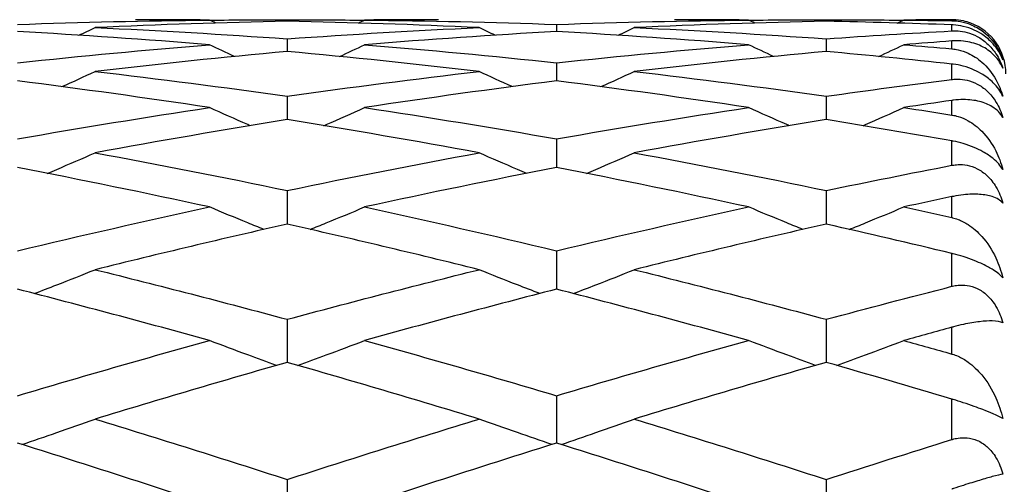
# Model space of a CAD drawing. Units: millimetres. Extents: x 30 to 1084, y 30 to 758.
# Drawn here: x 593 to 599, y 654 to 656 of the extents above; entities that cross this region are included whole.
import ezdxf

# ---------------------------------------------------------------- set-up
doc = ezdxf.new("R2010")
doc.units = ezdxf.units.MM
doc.header["$LTSCALE"] = 3.75
for name, color, linetype, lineweight, true_color in [('Dimension (ISO)', 7, 'Continuous', 18, 0x00003f), ('Visible (ISO)', 7, 'Continuous', 25, 0x00003f), ('Visible Narrow (ISO)', 7, 'Continuous', 25, 0x00003f)]:
    doc.layers.add(name, color=color, linetype=linetype, lineweight=lineweight, true_color=true_color)
doc.styles.add('Samuel Heath (ISO)', font='tahoma.ttf')
doc.dimstyles.new('Samuel Heath (ISO)', dxfattribs={"dimscale": 3.75, "dimtxt": 3, "dimasz": 2.5, "dimexe": 1, "dimexo": 1.5, "dimgap": 0.762, "dimtad": 0, "dimtih": 1, "dimtoh": 1, "dimrnd": 1e-08, "dimzin": 0, "dimdsep": 46, "dimtxsty": 'Samuel Heath (ISO)', "dimcen": 0.09, "dimdle": 10, "dimclrd": 256, "dimclre": 256, "dimclrt": 256, "dimazin": 0, "dimtfac": 1, "dimtmove": 0, "dimatfit": 3, "dimfxl": 0, "dimtolj": 1, "dimtzin": 0, "dimlwd": 15, "dimlwe": 15, "dimarcsym": 0})

# ---------------------------------------------------------------- blocks, each defined once
blk = doc.blocks.new('*D8')
at = {"layer": 'Defpoints', "color": 0, "transparency": 16777216}
for p in [(660.523, 667.2274), (620.7375, 627.8179)]:
    blk.add_point(p, dxfattribs=at)
at = {"layer": 'Dimension (ISO)', "color": 176, "lineweight": 15, "true_color": 0x000080, "transparency": 16777216}
for p, q in [((653.8625, 660.6299), (627.398, 634.4155)), ((620.7375, 627.8179), (598.3633, 605.6552)), ((598.3633, 605.6552), (588.9883, 605.6552))]:
    blk.add_line(p, q, dxfattribs=at)
at = {"layer": 'Dimension (ISO)', "color": 176, "true_color": 0x000080, "transparency": 16777216}
for points in [[(652.7629, 661.74), (654.9621, 659.5198), (660.523, 667.2274)], [(626.2984, 635.5256), (628.4976, 633.3054), (620.7375, 627.8179)]]:
    blk.add_solid(points, dxfattribs=at)
at = {"layer": 'Dimension (ISO)', "color": 176, "lineweight": 18, "true_color": 0x000080, "transparency": 16777216, "insert": (561.4145, 611.7138), "char_height": 11.25, "attachment_point": 2, "style": 'Samuel Heath (ISO)'}
blk.add_mtext('\\A1;∅56.00', dxfattribs=at)

msp = doc.modelspace()

# ---------------------------------------------------------------- linework, layer by layer
at = {"layer": 'Visible (ISO)'}
for p, q in [((594.6303, 656.2727), (594.6303, 656.2642)), ((596.1303, 656.2464), (596.1303, 656.2069)), ((597.6303, 656.2727), (597.6303, 656.2642)), ((594.6303, 656.1664), (594.6303, 656.0961)), ((597.6303, 656.1664), (597.6303, 656.0961)), ((596.1303, 656.0331), (596.1303, 655.9325)), ((594.6303, 655.8473), (594.6303, 655.717)), ((597.6303, 655.8473), (597.6303, 655.717)), ((596.1303, 655.6101), (596.1303, 655.4509)), ((594.6303, 655.3232), (594.6303, 655.136)), ((597.6303, 655.3232), (597.6303, 655.136)), ((596.1303, 654.9881), (596.1303, 654.7742)), ((594.6303, 654.607), (594.6303, 654.3677)), ((597.6303, 654.607), (597.6303, 654.3677)), ((596.1303, 654.1822), (596.1303, 653.9189)), ((594.6303, 653.7164), (594.6303, 653.4368)), ((597.6303, 653.7164), (597.6303, 653.4368))]:
    msp.add_line(p, q, dxfattribs=at)
msp.add_arc((598.3303, 655.9727), 0.3, 0, 69.6739, dxfattribs=at)
for points in [[(593.1303, 656.2464), (593.4864, 656.2591), (593.8425, 656.2671), (594.1986, 656.2707)], [(594.6303, 656.2642), (594.2742, 656.257), (593.9181, 656.2452), (593.562, 656.2289)], [(594.1986, 656.2707), (594.0614, 656.272), (593.9242, 656.2727), (593.787, 656.2727)], [(594.2329, 656.2542), (594.2215, 656.2597), (594.21, 656.2652), (594.1986, 656.2707)], [(594.1994, 656.2702), (594.343, 656.2718), (594.4867, 656.2726), (594.6303, 656.2727)], [(594.6303, 656.2727), (594.7739, 656.2726), (594.9175, 656.2718), (595.0611, 656.2702)], [(595.6986, 656.2289), (595.3425, 656.2452), (594.9864, 656.257), (594.6303, 656.2642)], [(595.0276, 656.2542), (595.0391, 656.2597), (595.0505, 656.2652), (595.062, 656.2707)], [(595.4736, 656.2727), (595.3364, 656.2727), (595.1992, 656.272), (595.062, 656.2707)], [(595.062, 656.2707), (595.4181, 656.2671), (595.7742, 656.2591), (596.1303, 656.2464)], [(596.1303, 656.2464), (596.4864, 656.2591), (596.8425, 656.2671), (597.1986, 656.2707)], [(597.6303, 656.2642), (597.2742, 656.257), (596.9181, 656.2452), (596.562, 656.2289)], [(597.1986, 656.2707), (597.0614, 656.272), (596.9242, 656.2727), (596.787, 656.2727)], [(597.2329, 656.2542), (597.2215, 656.2597), (597.21, 656.2652), (597.1986, 656.2707)], [(597.1994, 656.2702), (597.343, 656.2718), (597.4867, 656.2726), (597.6303, 656.2727)], [(597.6303, 656.2727), (597.7739, 656.2726), (597.9175, 656.2718), (598.0611, 656.2702)], [(598.3303, 656.2441), (598.0969, 656.2528), (597.8636, 656.2594), (597.6303, 656.2642)], [(598.0276, 656.2542), (598.0391, 656.2597), (598.0505, 656.2652), (598.062, 656.2707)], [(598.3303, 656.2724), (598.2408, 656.2721), (598.1514, 656.2715), (598.062, 656.2707)], [(598.062, 656.2707), (598.1514, 656.2698), (598.2408, 656.2686), (598.3303, 656.2671)], [(594.1986, 656.1335), (593.8425, 656.1624), (593.4864, 656.1869), (593.1303, 656.2069)], [(593.4721, 656.1863), (593.5021, 656.2004), (593.5321, 656.2146), (593.562, 656.2289)], [(593.562, 656.2289), (593.9181, 656.2126), (594.2742, 656.1917), (594.6303, 656.1664)], [(594.6303, 656.1664), (594.9864, 656.1917), (595.3425, 656.2126), (595.6986, 656.2289)], [(596.1303, 656.2069), (595.7742, 656.1869), (595.4181, 656.1624), (595.062, 656.1335)], [(595.7884, 656.1863), (595.7584, 656.2004), (595.7285, 656.2146), (595.6986, 656.2289)], [(597.1986, 656.1335), (596.8425, 656.1624), (596.4864, 656.1869), (596.1303, 656.2069)], [(596.4721, 656.1863), (596.5021, 656.2004), (596.5321, 656.2146), (596.562, 656.2289)], [(596.562, 656.2289), (596.9181, 656.2126), (597.2742, 656.1917), (597.6303, 656.1664)], [(597.6303, 656.1664), (597.8636, 656.183), (598.0969, 656.1977), (598.3303, 656.2104)], [(593.1303, 656.0331), (593.4864, 656.071), (593.8425, 656.1045), (594.1986, 656.1335)], [(594.3381, 656.0684), (594.2915, 656.0899), (594.245, 656.1116), (594.1986, 656.1335)], [(594.9224, 656.0684), (594.969, 656.0899), (595.0156, 656.1116), (595.062, 656.1335)], [(595.062, 656.1335), (595.4181, 656.1045), (595.7742, 656.071), (596.1303, 656.0331)], [(596.1303, 656.0331), (596.4864, 656.071), (596.8425, 656.1045), (597.1986, 656.1335)], [(597.3381, 656.0684), (597.2915, 656.0899), (597.245, 656.1116), (597.1986, 656.1335)], [(597.9224, 656.0684), (597.969, 656.0899), (598.0156, 656.1116), (598.062, 656.1335)], [(598.3303, 656.1544), (598.2408, 656.1477), (598.1514, 656.1407), (598.062, 656.1335)], [(598.062, 656.1335), (598.1514, 656.1262), (598.2408, 656.1186), (598.3303, 656.1108)], [(594.6303, 656.0961), (594.2742, 656.0635), (593.9181, 656.0264), (593.562, 655.9849)], [(595.6986, 655.9849), (595.3425, 656.0264), (594.9864, 656.0635), (594.6303, 656.0961)], [(597.6303, 656.0961), (597.2742, 656.0635), (596.9181, 656.0264), (596.562, 655.9849)], [(598.3303, 656.0263), (598.0969, 656.0515), (597.8636, 656.0747), (597.6303, 656.0961)], [(593.3772, 655.9005), (593.439, 655.9283), (593.5006, 655.9565), (593.562, 655.9849)], [(593.562, 655.9849), (593.9181, 655.9434), (594.2742, 655.8975), (594.6303, 655.8473)], [(594.6303, 655.8473), (594.9864, 655.8975), (595.3425, 655.9434), (595.6986, 655.9849)], [(595.8833, 655.9005), (595.8216, 655.9283), (595.76, 655.9565), (595.6986, 655.9849)], [(596.3772, 655.9005), (596.439, 655.9283), (596.5006, 655.9565), (596.562, 655.9849)], [(596.562, 655.9849), (596.9181, 655.9434), (597.2742, 655.8975), (597.6303, 655.8473)], [(594.1986, 655.7842), (593.8425, 655.838), (593.4864, 655.8874), (593.1303, 655.9325)], [(596.1303, 655.9325), (595.7742, 655.8874), (595.4181, 655.838), (595.062, 655.7842)], [(597.1986, 655.7842), (596.8425, 655.838), (596.4864, 655.8874), (596.1303, 655.9325)], [(597.6303, 655.8473), (597.8636, 655.8802), (598.0969, 655.9113), (598.3303, 655.9404)], [(598.3303, 655.8239), (598.2408, 655.811), (598.1514, 655.7977), (598.062, 655.7842)], [(593.1303, 655.6101), (593.4864, 655.6724), (593.8425, 655.7305), (594.1986, 655.7842)], [(595.062, 655.7842), (595.4181, 655.7305), (595.7742, 655.6724), (596.1303, 655.6101)], [(596.1303, 655.6101), (596.4864, 655.6724), (596.8425, 655.7305), (597.1986, 655.7842)], [(598.062, 655.7842), (598.1514, 655.7707), (598.2408, 655.757), (598.3303, 655.7429)], [(594.6303, 655.717), (594.2742, 655.6597), (593.9181, 655.5983), (593.562, 655.5326)], [(595.6986, 655.5326), (595.3425, 655.5983), (594.9864, 655.6597), (594.6303, 655.717)], [(597.6303, 655.717), (597.2742, 655.6597), (596.9181, 655.5983), (596.562, 655.5326)], [(598.3303, 655.599), (598.0969, 655.6402), (597.8636, 655.6795), (597.6303, 655.717)], [(593.562, 655.5326), (593.9181, 655.4669), (594.2742, 655.3971), (594.6303, 655.3232)], [(594.6303, 655.3232), (594.9864, 655.3971), (595.3425, 655.4669), (595.6986, 655.5326)], [(596.562, 655.5326), (596.9181, 655.4669), (597.2742, 655.3971), (597.6303, 655.3232)], [(594.1986, 655.2316), (593.8425, 655.3088), (593.4864, 655.3819), (593.1303, 655.4509)], [(596.1303, 655.4509), (595.7742, 655.3819), (595.4181, 655.3088), (595.062, 655.2316)], [(597.1986, 655.2316), (596.8425, 655.3088), (596.4864, 655.3819), (596.1303, 655.4509)], [(597.6303, 655.3232), (597.8636, 655.3716), (598.0969, 655.4183), (598.3303, 655.4632)], [(598.3303, 655.289), (598.2408, 655.2701), (598.1514, 655.251), (598.062, 655.2316)], [(593.1303, 654.9881), (593.4864, 655.0732), (593.8425, 655.1544), (594.1986, 655.2316)], [(595.062, 655.2316), (595.4181, 655.1544), (595.7742, 655.0732), (596.1303, 654.9881)], [(596.1303, 654.9881), (596.4864, 655.0732), (596.8425, 655.1544), (597.1986, 655.2316)], [(598.062, 655.2316), (598.1514, 655.2122), (598.2408, 655.1926), (598.3303, 655.1727)], [(594.6303, 655.136), (594.2742, 655.0556), (593.9181, 654.9713), (593.562, 654.883)], [(595.6986, 654.883), (595.3425, 654.9713), (594.9864, 655.0556), (594.6303, 655.136)], [(597.6303, 655.136), (597.2742, 655.0556), (596.9181, 654.9713), (596.562, 654.883)], [(598.3303, 654.9729), (598.0969, 655.029), (597.8636, 655.0834), (597.6303, 655.136)], [(593.562, 654.883), (593.9181, 654.7948), (594.2742, 654.7027), (594.6303, 654.607)], [(594.6303, 654.607), (594.9864, 654.7027), (595.3425, 654.7948), (595.6986, 654.883)], [(596.562, 654.883), (596.9181, 654.7948), (597.2742, 654.7027), (597.6303, 654.607)], [(594.1986, 654.4891), (593.8425, 654.5878), (593.4864, 654.6829), (593.1303, 654.7742)], [(596.1303, 654.7742), (595.7742, 654.6829), (595.4181, 654.5878), (595.062, 654.4891)], [(597.1986, 654.4891), (596.8425, 654.5878), (596.4864, 654.6829), (596.1303, 654.7742)], [(597.6303, 654.607), (597.8636, 654.6697), (598.0969, 654.7309), (598.3303, 654.7904)], [(598.3303, 654.5628), (598.2408, 654.5385), (598.1514, 654.5139), (598.062, 654.4891)], [(593.1303, 654.1822), (593.4864, 654.288), (593.8425, 654.3904), (594.1986, 654.4891)], [(595.062, 654.4891), (595.4181, 654.3904), (595.7742, 654.288), (596.1303, 654.1822)], [(596.1303, 654.1822), (596.4864, 654.288), (596.8425, 654.3904), (597.1986, 654.4891)], [(598.062, 654.4891), (598.1514, 654.4643), (598.2408, 654.4393), (598.3303, 654.414)], [(594.6303, 654.3677), (594.2742, 654.266), (593.9181, 654.1608), (593.562, 654.0522)], [(595.6986, 654.0522), (595.3425, 654.1608), (594.9864, 654.266), (594.6303, 654.3677)], [(597.6303, 654.3677), (597.2742, 654.266), (596.9181, 654.1608), (596.562, 654.0522)], [(598.3303, 654.1633), (598.0969, 654.2329), (597.8636, 654.3011), (597.6303, 654.3677)], [(593.562, 654.0522), (593.9181, 653.9436), (594.2742, 653.8316), (594.6303, 653.7164)], [(594.6303, 653.7164), (594.9864, 653.8316), (595.3425, 653.9436), (595.6986, 654.0522)], [(596.562, 654.0522), (596.9181, 653.9436), (597.2742, 653.8316), (597.6303, 653.7164)], [(597.6303, 653.7164), (597.8636, 653.7919), (598.0969, 653.866), (598.3303, 653.9387)], [(594.1986, 653.5751), (593.8425, 653.6929), (593.4864, 653.8076), (593.1303, 653.9189)], [(596.1303, 653.9189), (595.7742, 653.8076), (595.4181, 653.6929), (595.062, 653.5751)], [(597.1986, 653.5751), (596.8425, 653.6929), (596.4864, 653.8076), (596.1303, 653.9189)]]:
    msp.add_open_spline(points, degree=3, dxfattribs=at)
for points, knots in [([(598.4345, 656.254), (598.4217, 656.2588), (598.4082, 656.2627), (598.3764, 656.2696), (598.3576, 656.2719), (598.3361, 656.2724), (598.3341, 656.2724), (598.3318, 656.2724), (598.3315, 656.2724), (598.331, 656.2724), (598.3308, 656.2724), (598.3305, 656.2724), (598.3304, 656.2724), (598.3303, 656.2724)], [0.03689771, 0.03689771, 0.03689771, 0.03689771, 0.04206691, 0.04206691, 0.04862099, 0.04862099, 0.04928534, 0.04928534, 0.04940074, 0.04940074, 0.04945194, 0.04945194, 0.04949285, 0.04949285, 0.04949285, 0.04949285]), ([(598.3303, 656.2671), (598.3304, 656.2671), (598.3306, 656.2671), (598.3309, 656.2671), (598.3311, 656.2671), (598.3318, 656.2671), (598.3323, 656.2671), (598.3435, 656.2668), (598.354, 656.266), (598.3839, 656.2619), (598.4027, 656.2573), (598.4484, 656.2415), (598.4738, 656.2279), (598.5276, 656.1893), (598.5537, 656.1614), (598.5907, 656.1056), (598.6038, 656.0785), (598.6131, 656.0499)], [0.00000039, 0.00000039, 0.00000039, 0.00000039, 0.00004696, 0.00004696, 0.00011415, 0.00011415, 0.00028388, 0.00028388, 0.00382415, 0.00382415, 0.01064928, 0.01064928, 0.0215479, 0.0215479, 0.03684585, 0.03684585, 0.04921401, 0.04921401, 0.04921401, 0.04921401]), ([(598.6131, 656.0499), (598.601, 656.0819), (598.5829, 656.1116), (598.5433, 656.1561), (598.5242, 656.1731), (598.4869, 656.1983), (598.4708, 656.2074), (598.4341, 656.224), (598.4137, 656.2308), (598.3746, 656.24), (598.3561, 656.2427), (598.336, 656.2439), (598.3341, 656.244), (598.3318, 656.2441), (598.3314, 656.2441), (598.3309, 656.2441), (598.3308, 656.2441), (598.3305, 656.2441), (598.3304, 656.2441), (598.3303, 656.2441)], [0, 0, 0, 0, 0.01388148, 0.01388148, 0.02348148, 0.02348148, 0.02999973, 0.02999973, 0.03754639, 0.03754639, 0.04440789, 0.04440789, 0.04515462, 0.04515462, 0.04528637, 0.04528637, 0.04534499, 0.04534499, 0.04539196, 0.04539196, 0.04539196, 0.04539196]), ([(598.3303, 656.2104), (598.3304, 656.2104), (598.3306, 656.2104), (598.3309, 656.2104), (598.3311, 656.2105), (598.3318, 656.2105), (598.3323, 656.2105), (598.3432, 656.211), (598.3536, 656.2109), (598.3808, 656.2089), (598.3976, 656.2062), (598.4337, 656.1964), (598.4526, 656.189), (598.4906, 656.1688), (598.5088, 656.1559), (598.545, 656.1236), (598.5617, 656.1038), (598.5921, 656.0574), (598.6045, 656.0305), (598.6131, 656.0036)], [0.00000039, 0.00000039, 0.00000039, 0.00000039, 0.00004693, 0.00004693, 0.00011401, 0.00011401, 0.000283, 0.000283, 0.00367274, 0.00367274, 0.00897211, 0.00897211, 0.01513298, 0.01513298, 0.02188015, 0.02188015, 0.02999668, 0.02999668, 0.03990069, 0.03990069, 0.03990069, 0.03990069]), ([(598.6131, 656.0036), (598.6003, 656.0342), (598.5806, 656.062), (598.5346, 656.1031), (598.5109, 656.1185), (598.4573, 656.1416), (598.4274, 656.1498), (598.3764, 656.1554), (598.3576, 656.156), (598.3361, 656.1548), (598.3341, 656.1547), (598.3318, 656.1546), (598.3315, 656.1545), (598.331, 656.1545), (598.3308, 656.1545), (598.3305, 656.1545), (598.3304, 656.1545), (598.3303, 656.1544)], [0, 0, 0, 0, 0.01701609, 0.01701609, 0.02983469, 0.02983469, 0.04206691, 0.04206691, 0.04862099, 0.04862099, 0.04928534, 0.04928534, 0.04940074, 0.04940074, 0.04945194, 0.04945194, 0.04949285, 0.04949285, 0.04949285, 0.04949285]), ([(598.3303, 656.1108), (598.3304, 656.1107), (598.3306, 656.1107), (598.3309, 656.1107), (598.3311, 656.1107), (598.3318, 656.1106), (598.3323, 656.1106), (598.3435, 656.1095), (598.354, 656.1078), (598.3839, 656.1012), (598.4027, 656.0947), (598.4484, 656.0737), (598.4738, 656.0567), (598.5276, 656.0096), (598.5537, 655.9765), (598.5907, 655.9114), (598.6038, 655.88), (598.6131, 655.8474)], [0.00000039, 0.00000039, 0.00000039, 0.00000039, 0.00004696, 0.00004696, 0.00011415, 0.00011415, 0.00028388, 0.00028388, 0.00382415, 0.00382415, 0.01064928, 0.01064928, 0.0215479, 0.0215479, 0.03684585, 0.03684585, 0.04921401, 0.04921401, 0.04921401, 0.04921401]), ([(598.6131, 655.8474), (598.601, 655.8741), (598.5829, 655.8994), (598.5433, 655.9384), (598.5242, 655.9536), (598.4869, 655.977), (598.4708, 655.9855), (598.4341, 656.0018), (598.4137, 656.009), (598.3746, 656.0195), (598.3561, 656.0231), (598.336, 656.0256), (598.3341, 656.0258), (598.3318, 656.0261), (598.3314, 656.0261), (598.3309, 656.0262), (598.3308, 656.0262), (598.3305, 656.0262), (598.3304, 656.0263), (598.3303, 656.0263)], [0, 0, 0, 0, 0.01388148, 0.01388148, 0.02348148, 0.02348148, 0.02999973, 0.02999973, 0.03754639, 0.03754639, 0.04440789, 0.04440789, 0.04515462, 0.04515462, 0.04528637, 0.04528637, 0.04534499, 0.04534499, 0.04539196, 0.04539196, 0.04539196, 0.04539196]), ([(598.3303, 655.9404), (598.3304, 655.9405), (598.3306, 655.9405), (598.3309, 655.9405), (598.3311, 655.9405), (598.3318, 655.9406), (598.3323, 655.9407), (598.3432, 655.9419), (598.3536, 655.9425), (598.3808, 655.9421), (598.3976, 655.9401), (598.4337, 655.9317), (598.4526, 655.9247), (598.4906, 655.9047), (598.5088, 655.8917), (598.545, 655.8582), (598.5617, 655.8373), (598.5921, 655.7879), (598.6045, 655.7589), (598.6131, 655.7296)], [0.00000039, 0.00000039, 0.00000039, 0.00000039, 0.00004693, 0.00004693, 0.00011401, 0.00011401, 0.000283, 0.000283, 0.00367274, 0.00367274, 0.00897211, 0.00897211, 0.01513298, 0.01513298, 0.02188015, 0.02188015, 0.02999668, 0.02999668, 0.03990069, 0.03990069, 0.03990069, 0.03990069]), ([(598.6131, 655.7296), (598.6003, 655.7525), (598.5806, 655.7728), (598.5346, 655.8012), (598.5109, 655.8112), (598.4573, 655.8248), (598.4274, 655.8287), (598.3764, 655.8286), (598.3576, 655.8275), (598.3361, 655.8247), (598.3341, 655.8245), (598.3318, 655.8241), (598.3315, 655.8241), (598.331, 655.824), (598.3308, 655.824), (598.3305, 655.8239), (598.3304, 655.8239), (598.3303, 655.8239)], [0, 0, 0, 0, 0.01701609, 0.01701609, 0.02983469, 0.02983469, 0.04206691, 0.04206691, 0.04862099, 0.04862099, 0.04928534, 0.04928534, 0.04940074, 0.04940074, 0.04945194, 0.04945194, 0.04949285, 0.04949285, 0.04949285, 0.04949285]), ([(594.4251, 655.6835), (594.4207, 655.6854), (594.4163, 655.6874), (594.3406, 655.7205), (594.2695, 655.7521), (594.1986, 655.7842)], [0.02254057, 0.02254057, 0.02254057, 0.02254057, 0.02399144, 0.02399144, 0.04757906, 0.04757906, 0.04757906, 0.04757906]), ([(594.8354, 655.6835), (594.8398, 655.6854), (594.8442, 655.6874), (594.9199, 655.7205), (594.9911, 655.7521), (595.062, 655.7842)], [0.02254057, 0.02254057, 0.02254057, 0.02254057, 0.02399144, 0.02399144, 0.04757906, 0.04757906, 0.04757906, 0.04757906]), ([(597.4251, 655.6835), (597.4207, 655.6854), (597.4163, 655.6874), (597.3406, 655.7205), (597.2695, 655.7521), (597.1986, 655.7842)], [0.02254057, 0.02254057, 0.02254057, 0.02254057, 0.02399144, 0.02399144, 0.04757906, 0.04757906, 0.04757906, 0.04757906]), ([(597.8354, 655.6835), (597.8398, 655.6854), (597.8442, 655.6874), (597.9199, 655.7205), (597.9911, 655.7521), (598.062, 655.7842)], [0.02254057, 0.02254057, 0.02254057, 0.02254057, 0.02399144, 0.02399144, 0.04757906, 0.04757906, 0.04757906, 0.04757906]), ([(598.3303, 655.7429), (598.3304, 655.7429), (598.3306, 655.7429), (598.3309, 655.7428), (598.3311, 655.7428), (598.3318, 655.7427), (598.3323, 655.7426), (598.3435, 655.7407), (598.354, 655.7382), (598.3839, 655.7292), (598.4027, 655.721), (598.4484, 655.6954), (598.4738, 655.6754), (598.5276, 655.621), (598.5537, 655.5835), (598.5907, 655.5106), (598.6038, 655.4758), (598.6131, 655.4398)], [0.00000039, 0.00000039, 0.00000039, 0.00000039, 0.00004696, 0.00004696, 0.00011415, 0.00011415, 0.00028388, 0.00028388, 0.00382415, 0.00382415, 0.01064928, 0.01064928, 0.0215479, 0.0215479, 0.03684585, 0.03684585, 0.04921401, 0.04921401, 0.04921401, 0.04921401]), ([(598.6131, 655.4398), (598.601, 655.4606), (598.5829, 655.481), (598.5433, 655.5135), (598.5242, 655.5266), (598.4869, 655.5474), (598.4708, 655.5553), (598.4341, 655.5709), (598.4137, 655.5781), (598.3746, 655.5897), (598.3561, 655.5942), (598.336, 655.598), (598.3341, 655.5983), (598.3318, 655.5987), (598.3314, 655.5988), (598.3309, 655.5989), (598.3308, 655.5989), (598.3305, 655.599), (598.3304, 655.599), (598.3303, 655.599)], [0, 0, 0, 0, 0.01388148, 0.01388148, 0.02348148, 0.02348148, 0.02999973, 0.02999973, 0.03754639, 0.03754639, 0.04440789, 0.04440789, 0.04515462, 0.04515462, 0.04528637, 0.04528637, 0.04534499, 0.04534499, 0.04539196, 0.04539196, 0.04539196, 0.04539196]), ([(593.2963, 655.4185), (593.3138, 655.4258), (593.3312, 655.4332), (593.4199, 655.4708), (593.4911, 655.5015), (593.562, 655.5326)], [0.01823409, 0.01823409, 0.01823409, 0.01823409, 0.02399144, 0.02399144, 0.04757906, 0.04757906, 0.04757906, 0.04757906]), ([(595.9642, 655.4185), (595.9468, 655.4258), (595.9294, 655.4332), (595.8406, 655.4708), (595.7695, 655.5015), (595.6986, 655.5326)], [0.01823409, 0.01823409, 0.01823409, 0.01823409, 0.02399144, 0.02399144, 0.04757906, 0.04757906, 0.04757906, 0.04757906]), ([(596.2963, 655.4185), (596.3138, 655.4258), (596.3312, 655.4332), (596.4199, 655.4708), (596.4911, 655.5015), (596.562, 655.5326)], [0.01823409, 0.01823409, 0.01823409, 0.01823409, 0.02399144, 0.02399144, 0.04757906, 0.04757906, 0.04757906, 0.04757906]), ([(598.3303, 655.4632), (598.3304, 655.4632), (598.3306, 655.4632), (598.3309, 655.4633), (598.3311, 655.4633), (598.3318, 655.4635), (598.3323, 655.4636), (598.3432, 655.4655), (598.3536, 655.4667), (598.3808, 655.4679), (598.3976, 655.4668), (598.4337, 655.4599), (598.4526, 655.4535), (598.4906, 655.4343), (598.5088, 655.4214), (598.545, 655.3876), (598.5617, 655.3661), (598.5921, 655.3149), (598.6045, 655.2844), (598.6131, 655.2535)], [0.00000039, 0.00000039, 0.00000039, 0.00000039, 0.00004693, 0.00004693, 0.00011401, 0.00011401, 0.000283, 0.000283, 0.00367274, 0.00367274, 0.00897211, 0.00897211, 0.01513298, 0.01513298, 0.02188015, 0.02188015, 0.02999668, 0.02999668, 0.03990069, 0.03990069, 0.03990069, 0.03990069]), ([(598.6131, 655.2535), (598.6003, 655.2683), (598.5806, 655.2804), (598.5346, 655.2954), (598.5109, 655.2999), (598.4573, 655.3035), (598.4274, 655.303), (598.3764, 655.2973), (598.3576, 655.2945), (598.3361, 655.2902), (598.3341, 655.2898), (598.3318, 655.2893), (598.3315, 655.2892), (598.331, 655.2891), (598.3308, 655.2891), (598.3305, 655.289), (598.3304, 655.289), (598.3303, 655.289)], [0, 0, 0, 0, 0.01701609, 0.01701609, 0.02983469, 0.02983469, 0.04206691, 0.04206691, 0.04862099, 0.04862099, 0.04928534, 0.04928534, 0.04940074, 0.04940074, 0.04945194, 0.04945194, 0.04949285, 0.04949285, 0.04949285, 0.04949285]), ([(594.5013, 655.1068), (594.4715, 655.1188), (594.4417, 655.1308), (594.3406, 655.1721), (594.2695, 655.2016), (594.1986, 655.2316)], [0.01415314, 0.01415314, 0.01415314, 0.01415314, 0.02399144, 0.02399144, 0.04757906, 0.04757906, 0.04757906, 0.04757906]), ([(594.7592, 655.1068), (594.7891, 655.1188), (594.8189, 655.1308), (594.9199, 655.1721), (594.9911, 655.2016), (595.062, 655.2316)], [0.01415314, 0.01415314, 0.01415314, 0.01415314, 0.02399144, 0.02399144, 0.04757906, 0.04757906, 0.04757906, 0.04757906]), ([(597.5013, 655.1068), (597.4715, 655.1188), (597.4417, 655.1308), (597.3406, 655.1721), (597.2695, 655.2016), (597.1986, 655.2316)], [0.01415314, 0.01415314, 0.01415314, 0.01415314, 0.02399144, 0.02399144, 0.04757906, 0.04757906, 0.04757906, 0.04757906]), ([(597.7592, 655.1068), (597.7891, 655.1188), (597.8189, 655.1308), (597.9199, 655.1721), (597.9911, 655.2016), (598.062, 655.2316)], [0.01415314, 0.01415314, 0.01415314, 0.01415314, 0.02399144, 0.02399144, 0.04757906, 0.04757906, 0.04757906, 0.04757906]), ([(598.3303, 655.1727), (598.3304, 655.1726), (598.3306, 655.1726), (598.3309, 655.1725), (598.3311, 655.1725), (598.3318, 655.1723), (598.3323, 655.1722), (598.3435, 655.1696), (598.354, 655.1664), (598.3839, 655.1551), (598.4027, 655.1454), (598.4484, 655.1159), (598.4738, 655.0933), (598.5276, 655.0329), (598.5537, 654.992), (598.5907, 654.9131), (598.6038, 654.8758), (598.6131, 654.8373)], [0.00000039, 0.00000039, 0.00000039, 0.00000039, 0.00004696, 0.00004696, 0.00011415, 0.00011415, 0.00028388, 0.00028388, 0.00382415, 0.00382415, 0.01064928, 0.01064928, 0.0215479, 0.0215479, 0.03684585, 0.03684585, 0.04921401, 0.04921401, 0.04921401, 0.04921401]), ([(598.6131, 654.8373), (598.601, 654.8517), (598.5829, 654.8666), (598.5433, 654.8918), (598.5242, 654.9024), (598.4869, 654.9202), (598.4708, 654.9272), (598.4341, 654.9418), (598.4137, 654.949), (598.3746, 654.9613), (598.3561, 654.9665), (598.336, 654.9715), (598.3341, 654.972), (598.3318, 654.9725), (598.3314, 654.9726), (598.3309, 654.9727), (598.3308, 654.9728), (598.3305, 654.9728), (598.3304, 654.9729), (598.3303, 654.9729)], [0, 0, 0, 0, 0.01388148, 0.01388148, 0.02348148, 0.02348148, 0.02999973, 0.02999973, 0.03754639, 0.03754639, 0.04440789, 0.04440789, 0.04515462, 0.04515462, 0.04528637, 0.04528637, 0.04534499, 0.04534499, 0.04539196, 0.04539196, 0.04539196, 0.04539196]), ([(593.2236, 654.7502), (593.2653, 654.7661), (593.307, 654.7822), (593.4199, 654.8262), (593.4911, 654.8544), (593.562, 654.883)], [0.01023717, 0.01023717, 0.01023717, 0.01023717, 0.02399144, 0.02399144, 0.04757906, 0.04757906, 0.04757906, 0.04757906]), ([(596.037, 654.7502), (595.9952, 654.7661), (595.9535, 654.7822), (595.8406, 654.8262), (595.7695, 654.8544), (595.6986, 654.883)], [0.01023717, 0.01023717, 0.01023717, 0.01023717, 0.02399144, 0.02399144, 0.04757906, 0.04757906, 0.04757906, 0.04757906]), ([(596.2236, 654.7502), (596.2653, 654.7661), (596.307, 654.7822), (596.4199, 654.8262), (596.4911, 654.8544), (596.562, 654.883)], [0.01023717, 0.01023717, 0.01023717, 0.01023717, 0.02399144, 0.02399144, 0.04757906, 0.04757906, 0.04757906, 0.04757906]), ([(598.3303, 654.7904), (598.3304, 654.7905), (598.3306, 654.7905), (598.3309, 654.7906), (598.3311, 654.7906), (598.3318, 654.7908), (598.3323, 654.7909), (598.3432, 654.7936), (598.3536, 654.7954), (598.3808, 654.7981), (598.3976, 654.7978), (598.4337, 654.7926), (598.4526, 654.787), (598.4906, 654.7691), (598.5088, 654.7566), (598.545, 654.7233), (598.5617, 654.7018), (598.5921, 654.6499), (598.6045, 654.6188), (598.6131, 654.587)], [0.00000039, 0.00000039, 0.00000039, 0.00000039, 0.00004693, 0.00004693, 0.00011401, 0.00011401, 0.000283, 0.000283, 0.00367274, 0.00367274, 0.00897211, 0.00897211, 0.01513298, 0.01513298, 0.02188015, 0.02188015, 0.02999668, 0.02999668, 0.03990069, 0.03990069, 0.03990069, 0.03990069]), ([(598.6131, 654.587), (598.6003, 654.5933), (598.5806, 654.597), (598.5346, 654.5982), (598.5109, 654.597), (598.4573, 654.5907), (598.4274, 654.5857), (598.3764, 654.5746), (598.3576, 654.5701), (598.3361, 654.5644), (598.3341, 654.5638), (598.3318, 654.5632), (598.3315, 654.5631), (598.331, 654.563), (598.3308, 654.5629), (598.3305, 654.5629), (598.3304, 654.5628), (598.3303, 654.5628)], [0, 0, 0, 0, 0.01701609, 0.01701609, 0.02983469, 0.02983469, 0.04206691, 0.04206691, 0.04862099, 0.04862099, 0.04928534, 0.04928534, 0.04940074, 0.04940074, 0.04945194, 0.04945194, 0.04949285, 0.04949285, 0.04949285, 0.04949285]), ([(594.5716, 654.3509), (594.5183, 654.3701), (594.465, 654.3895), (594.3406, 654.4354), (594.2695, 654.462), (594.1986, 654.4891)], [0.00643384, 0.00643384, 0.00643384, 0.00643384, 0.02399144, 0.02399144, 0.04757906, 0.04757906, 0.04757906, 0.04757906]), ([(594.689, 654.3509), (594.7423, 654.3701), (594.7955, 654.3895), (594.9199, 654.4354), (594.9911, 654.462), (595.062, 654.4891)], [0.00643384, 0.00643384, 0.00643384, 0.00643384, 0.02399144, 0.02399144, 0.04757906, 0.04757906, 0.04757906, 0.04757906]), ([(597.5716, 654.3509), (597.5183, 654.3701), (597.465, 654.3895), (597.3406, 654.4354), (597.2695, 654.462), (597.1986, 654.4891)], [0.00643384, 0.00643384, 0.00643384, 0.00643384, 0.02399144, 0.02399144, 0.04757906, 0.04757906, 0.04757906, 0.04757906]), ([(597.689, 654.3509), (597.7423, 654.3701), (597.7955, 654.3895), (597.9199, 654.4354), (597.9911, 654.462), (598.062, 654.4891)], [0.00643384, 0.00643384, 0.00643384, 0.00643384, 0.02399144, 0.02399144, 0.04757906, 0.04757906, 0.04757906, 0.04757906]), ([(598.3303, 654.414), (598.3304, 654.414), (598.3306, 654.414), (598.3309, 654.4139), (598.3311, 654.4138), (598.3318, 654.4136), (598.3323, 654.4135), (598.3435, 654.4102), (598.354, 654.4063), (598.3839, 654.3931), (598.4027, 654.3821), (598.4484, 654.3493), (598.4738, 654.3248), (598.5276, 654.2599), (598.5537, 654.2165), (598.5907, 654.1337), (598.6038, 654.0946), (598.6131, 654.0547)], [0.00000039, 0.00000039, 0.00000039, 0.00000039, 0.00004696, 0.00004696, 0.00011415, 0.00011415, 0.00028388, 0.00028388, 0.00382415, 0.00382415, 0.01064928, 0.01064928, 0.0215479, 0.0215479, 0.03684585, 0.03684585, 0.04921401, 0.04921401, 0.04921401, 0.04921401]), ([(598.6131, 654.0547), (598.601, 654.0623), (598.5829, 654.0714), (598.5433, 654.0887), (598.5242, 654.0966), (598.4869, 654.1109), (598.4708, 654.1169), (598.4341, 654.13), (598.4137, 654.1369), (598.3746, 654.1497), (598.3561, 654.1556), (598.336, 654.1616), (598.3341, 654.1622), (598.3318, 654.1629), (598.3314, 654.163), (598.3309, 654.1631), (598.3308, 654.1632), (598.3305, 654.1633), (598.3304, 654.1633), (598.3303, 654.1633)], [0, 0, 0, 0, 0.01388148, 0.01388148, 0.02348148, 0.02348148, 0.02999973, 0.02999973, 0.03754639, 0.03754639, 0.04440789, 0.04440789, 0.04515462, 0.04515462, 0.04528637, 0.04528637, 0.04534499, 0.04534499, 0.04539196, 0.04539196, 0.04539196, 0.04539196]), ([(593.1549, 653.9112), (593.2196, 653.9329), (593.2842, 653.9549), (593.4199, 654.0019), (593.4911, 654.0269), (593.562, 654.0522)], [0.00269611, 0.00269611, 0.00269611, 0.00269611, 0.02399144, 0.02399144, 0.04757906, 0.04757906, 0.04757906, 0.04757906]), ([(596.1057, 653.9112), (596.0409, 653.9329), (595.9763, 653.9549), (595.8406, 654.0019), (595.7695, 654.0269), (595.6986, 654.0522)], [0.00269611, 0.00269611, 0.00269611, 0.00269611, 0.02399144, 0.02399144, 0.04757906, 0.04757906, 0.04757906, 0.04757906]), ([(596.1549, 653.9112), (596.2196, 653.9329), (596.2842, 653.9549), (596.4199, 654.0019), (596.4911, 654.0269), (596.562, 654.0522)], [0.00269611, 0.00269611, 0.00269611, 0.00269611, 0.02399144, 0.02399144, 0.04757906, 0.04757906, 0.04757906, 0.04757906]), ([(598.3303, 653.9387), (598.3304, 653.9387), (598.3306, 653.9388), (598.3309, 653.9389), (598.3311, 653.939), (598.3318, 653.9392), (598.3323, 653.9393), (598.3432, 653.9426), (598.3536, 653.945), (598.3808, 653.9491), (598.3976, 653.9498), (598.4337, 653.9464), (598.4526, 653.9416), (598.4906, 653.9254), (598.5088, 653.9137), (598.545, 653.8817), (598.5617, 653.8607), (598.5921, 653.8095), (598.6045, 653.7785), (598.6131, 653.7465)], [0.00000039, 0.00000039, 0.00000039, 0.00000039, 0.00004693, 0.00004693, 0.00011401, 0.00011401, 0.000283, 0.000283, 0.00367274, 0.00367274, 0.00897211, 0.00897211, 0.01513298, 0.01513298, 0.02188015, 0.02188015, 0.02999668, 0.02999668, 0.03990069, 0.03990069, 0.03990069, 0.03990069]), ([(598.6131, 653.7465), (598.6003, 653.7442), (598.5806, 653.7394), (598.5346, 653.7268), (598.5109, 653.72), (598.4573, 653.7038), (598.4274, 653.6945), (598.3764, 653.6782), (598.3576, 653.6722), (598.3361, 653.6652), (598.3341, 653.6645), (598.3318, 653.6638), (598.3315, 653.6637), (598.331, 653.6635), (598.3308, 653.6634), (598.3305, 653.6634), (598.3304, 653.6633), (598.3303, 653.6633)], [0, 0, 0, 0, 0.01701609, 0.01701609, 0.02983469, 0.02983469, 0.04206691, 0.04206691, 0.04862099, 0.04862099, 0.04928534, 0.04928534, 0.04940074, 0.04940074, 0.04945194, 0.04945194, 0.04949285, 0.04949285, 0.04949285, 0.04949285])]:
    msp.add_open_spline(points, degree=3, knots=knots, dxfattribs=at)
at = {"layer": 'Visible Narrow (ISO)'}
for p, q in [((598.3303, 656.2671), (598.3303, 656.2724)), ((598.3303, 656.2104), (598.3303, 656.2441)), ((598.3303, 656.1108), (598.3303, 656.1544)), ((598.3303, 655.9404), (598.3303, 656.0263)), ((598.3303, 655.7429), (598.3303, 655.8239)), ((598.3303, 655.4632), (598.3303, 655.599)), ((598.3303, 655.1727), (598.3303, 655.289)), ((598.3303, 654.7904), (598.3303, 654.9729)), ((598.3303, 654.414), (598.3303, 654.5628)), ((598.3303, 653.9387), (598.3303, 654.1633))]:
    msp.add_line(p, q, dxfattribs=at)

# ---------------------------------------------------------------- dimensions: what is measured, and where the dimension line sits
at = {"layer": 'Dimension (ISO)', "color": 176, "lineweight": 18, "true_color": 0x000080}
dim = msp.add_diameter_dim_2p(p1=(660.523, 667.2274), p2=(620.7375, 627.8179), dimstyle='Samuel Heath (ISO)', override={"dimgap": 0.762, "dimdec": 2, "dimlfac": 1, "dimtol": 0, "dimlim": 0, "dimtp": 0, "dimtm": 0, "dimtdec": 2, "dimatfit": 2}, dxfattribs=at)
dim.commit()
dim.dimension.update_dxf_attribs({"geometry": '*D8', "text_midpoint": (561.4145, 605.6552), "dimtype": 163})

doc.saveas('drawing.dxf')
